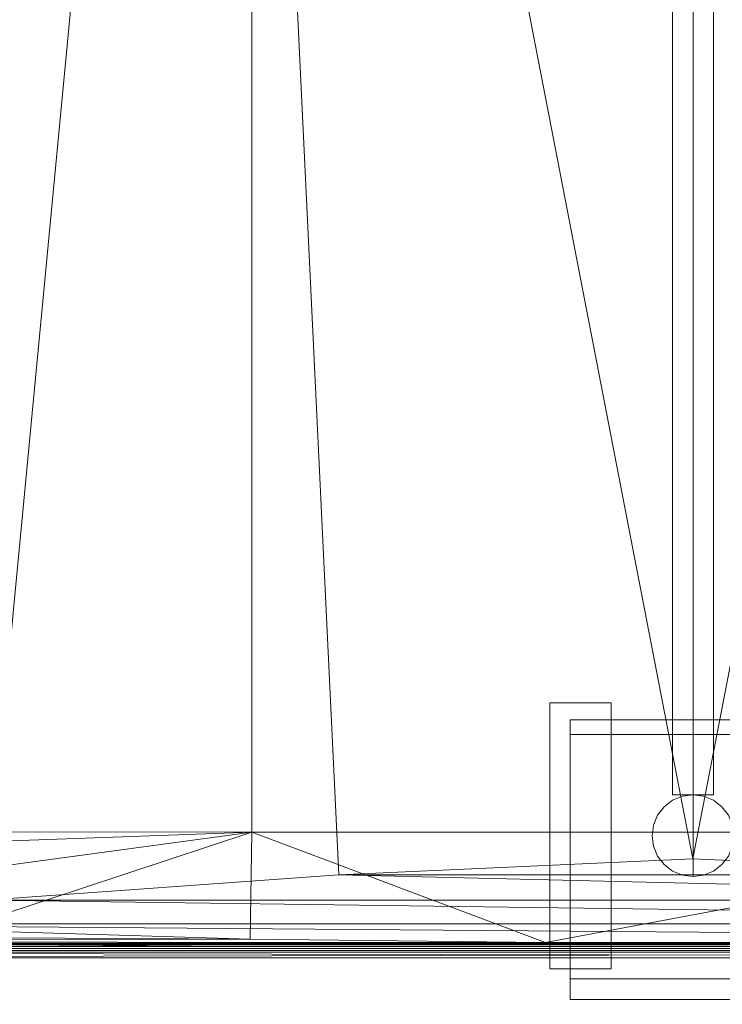
# Model space of a CAD drawing. Units: inches. Extents: x 0 to 204, y 0 to 264.
# Drawn here: x 93 to 97, y 148 to 154 of the extents above; entities that cross this region are included whole.
import ezdxf

# ---------------------------------------------------------------- set-up
doc = ezdxf.new("R2010")
doc.units = ezdxf.units.IN
doc.header["$MEASUREMENT"] = 0
doc.layers.get('0').update_dxf_attribs({"color": 10})

# ---------------------------------------------------------------- blocks, each defined once
blk = doc.blocks.new('160SWIV5PC-3D')
at = {"lineweight": 18}
for points, invisible_edges in [([(-0.1953, -0.6094, -10.5115), (-0.1435, -0.5971, -10.5493), (-0.1435, -9.7868, -13.5297)], 14), ([(-0.0832, -9.7618, -13.5479), (-0.1435, -0.5971, -10.5493), (-0.0832, -0.5894, -10.573)], 13), ([(-0.1435, -9.7868, -13.5297), (-0.1435, -0.5971, -10.5493), (-0.0832, -9.7618, -13.5479)], 3), ([(-0.0185, -9.7533, -13.5541), (-0.0832, -0.5894, -10.573), (-0.0185, -0.5868, -10.5811)], 1), ([(-0.0832, -0.5894, -10.573), (-0.0185, -9.7533, -13.5541), (-0.0832, -9.7618, -13.5479)], 13), ([(-0.0185, -9.7533, -13.5541), (-0.0185, -0.5868, -10.5811), (0.0462, -0.5894, -10.573)], 12), ([(0.0462, -9.7618, -13.5479), (-0.0185, -9.7533, -13.5541), (0.0462, -0.5894, -10.573)], 14), ([(0.0462, -9.7618, -13.5479), (0.0462, -0.5894, -10.573), (0.1065, -0.5971, -10.5493)], 13), ([(0.1065, -9.7868, -13.5297), (0.0462, -9.7618, -13.5479), (0.1065, -0.5971, -10.5493)], 14), ([(0.1065, -0.5971, -10.5493), (0.1583, -0.6094, -10.5115), (0.1065, -9.7868, -13.5297)], 14), ([(-0.26, -0.644, -10.4049), (-0.26, -9.9386, -13.4193), (-0.2685, -0.6639, -10.3433)], 3), ([(-0.235, -9.8783, -13.4632), (-0.26, -0.644, -10.4049), (-0.235, -0.6254, -10.4622)], 13), ([(-0.26, -0.644, -10.4049), (-0.235, -9.8783, -13.4632), (-0.26, -9.9386, -13.4193)], 13), ([(-0.1953, -0.6094, -10.5115), (-0.1953, -9.8265, -13.5008), (-0.235, -0.6254, -10.4622)], 3), ([(-0.235, -9.8783, -13.4632), (-0.235, -0.6254, -10.4622), (-0.1953, -9.8265, -13.5008)], 3), ([(-0.1953, -9.8265, -13.5008), (-0.1953, -0.6094, -10.5115), (-0.1435, -9.7868, -13.5297)], 3), ([(0.1065, -9.7868, -13.5297), (0.1583, -0.6094, -10.5115), (0.1583, -9.8265, -13.5008)], 3), ([(0.1583, -9.8265, -13.5008), (0.1583, -0.6094, -10.5115), (0.198, -0.6254, -10.4622)], 13), ([(0.198, -9.8783, -13.4632), (0.1583, -9.8265, -13.5008), (0.198, -0.6254, -10.4622)], 14), ([(-0.26, -0.6839, -10.2818), (-0.2685, -0.6639, -10.3433), (-0.2685, -10.0033, -13.3723)], 14), ([(-0.2685, -0.6639, -10.3433), (-0.26, -9.9386, -13.4193), (-0.2685, -10.0033, -13.3723)], 13), ([(-0.26, -0.6839, -10.2818), (-0.2685, -10.0033, -13.3723), (-0.26, -10.068, -13.3253)], 13), ([(-0.26, -10.068, -13.3253), (-0.235, -0.7025, -10.2244), (-0.26, -0.6839, -10.2818)], 13), ([(-0.235, -0.7025, -10.2244), (-0.26, -10.068, -13.3253), (-0.235, -10.1283, -13.2814)], 13), ([(-0.235, -10.1283, -13.2814), (-0.1953, -0.7185, -10.1752), (-0.235, -0.7025, -10.2244)], 13), ([(-0.1953, -0.7185, -10.1752), (-0.235, -10.1283, -13.2814), (-0.1953, -10.18, -13.2438)], 13), ([(-0.1435, -0.7307, -10.1374), (-0.1953, -0.7185, -10.1752), (-0.1953, -10.18, -13.2438)], 14), ([(0.1583, -0.7185, -10.1752), (0.1065, -0.7307, -10.1374), (0.1583, -10.18, -13.2438)], 14), ([(0.1583, -0.7185, -10.1752), (0.198, -10.1283, -13.2814), (0.198, -0.7025, -10.2244)], 3), ([(0.1583, -0.7185, -10.1752), (0.1583, -10.18, -13.2438), (0.198, -10.1283, -13.2814)], 13), ([(-0.1435, -0.7307, -10.1374), (-0.1953, -10.18, -13.2438), (-0.1435, -10.2198, -13.2149)], 13), ([(-0.1435, -0.7307, -10.1374), (-0.1435, -10.2198, -13.2149), (-0.0832, -0.7384, -10.1136)], 3), ([(-0.0832, -0.7384, -10.1136), (-0.1435, -10.2198, -13.2149), (-0.0832, -10.2448, -13.1968)], 13), ([(-0.0832, -10.2448, -13.1968), (-0.0185, -0.741, -10.1055), (-0.0832, -0.7384, -10.1136)], 13), ([(-0.0185, -0.741, -10.1055), (-0.0832, -10.2448, -13.1968), (-0.0185, -10.2533, -13.1906)], 1), ([(0.0462, -10.2448, -13.1968), (0.0462, -0.7384, -10.1136), (-0.0185, -0.741, -10.1055)], 13), ([(-0.0185, -0.741, -10.1055), (-0.0185, -10.2533, -13.1906), (0.0462, -10.2448, -13.1968)], 12), ([(0.1065, -10.2198, -13.2149), (0.1065, -0.7307, -10.1374), (0.0462, -0.7384, -10.1136)], 13), ([(0.1065, -10.2198, -13.2149), (0.0462, -0.7384, -10.1136), (0.0462, -10.2448, -13.1968)], 3), ([(0.1583, -10.18, -13.2438), (0.1065, -0.7307, -10.1374), (0.1065, -10.2198, -13.2149)], 3), ([(-0.8935, -9.2185, -14.9803), (-0.8935, -9.1908, -15.1906), (-0.8935, -9.4287, -14.616), (-0.8935, -9.2996, -14.7843)], 2), ([(-0.8935, -9.1908, -15.1906), (-0.8935, -9.793, -15.9754), (-0.8935, -10.0033, -16.0031), (-0.8935, -10.5778, -15.7651)], 13), ([(-0.8935, -9.2185, -15.4009), (-0.8935, -9.597, -15.8942), (-0.8935, -9.793, -15.9754), (-0.8935, -9.1908, -15.1906)], 5), ([(-0.5185, -9.1908, -15.1906), (-0.5185, -9.2185, -15.4009), (-0.8935, -9.2185, -15.4009), (-0.8935, -9.1908, -15.1906)], 2), ([(-0.8935, -9.1908, -15.1906), (-0.8935, -9.2185, -14.9803), (-0.5185, -9.2185, -14.9803), (-0.5185, -9.1908, -15.1906)], 2), ([(-0.5185, -10.0033, -16.0031), (-0.5185, -9.793, -15.9754), (-0.5185, -9.1908, -15.1906), (-0.5185, -10.5778, -15.7651)], 14), ([(-0.5185, -9.793, -15.9754), (-0.5185, -9.597, -15.8942), (-0.5185, -9.2185, -15.4009), (-0.5185, -9.1908, -15.1906)], 10), ([(-0.5185, -9.4287, -14.616), (-0.5185, -9.1908, -15.1906), (-0.5185, -9.2185, -14.9803), (-0.5185, -9.2996, -14.7843)], 1), ([(-0.5185, -9.4287, -14.616), (-0.5185, -9.597, -14.4869), (-0.5185, -9.793, -14.4058), (-0.5185, -9.1908, -15.1906)], 12), ([(-0.5185, -10.4095, -14.4869), (-0.5185, -9.1908, -15.1906), (-0.5185, -9.793, -14.4058), (-0.5185, -10.0033, -14.3781)], 11), ([(-0.5185, -10.4095, -14.4869), (-0.5185, -10.5778, -14.616), (-0.5185, -10.8158, -15.1906), (-0.5185, -9.1908, -15.1906)], 14), ([(-0.8935, -9.2185, -15.4009), (-0.8935, -9.2996, -15.5968), (-0.8935, -9.4287, -15.7651), (-0.8935, -9.597, -15.8942)], 8), ([(-0.5185, -9.2185, -15.4009), (-0.5185, -9.2996, -15.5968), (-0.8935, -9.2996, -15.5968), (-0.8935, -9.2185, -15.4009)], 10), ([(-0.5185, -9.2996, -14.7843), (-0.5185, -9.2185, -14.9803), (-0.8935, -9.2185, -14.9803), (-0.8935, -9.2996, -14.7843)], 10), ([(-0.5185, -9.4287, -15.7651), (-0.5185, -9.2996, -15.5968), (-0.5185, -9.2185, -15.4009), (-0.5185, -9.597, -15.8942)], 4), ([(-0.5185, -9.2996, -15.5968), (-0.5185, -9.4287, -15.7651), (-0.8935, -9.4287, -15.7651), (-0.8935, -9.2996, -15.5968)], 10), ([(-0.5185, -9.4287, -14.616), (-0.5185, -9.2996, -14.7843), (-0.8935, -9.2996, -14.7843), (-0.8935, -9.4287, -14.616)], 10), ([(-0.7685, -9.5033, -14.3245), (-0.7685, -9.2962, -14.4835), (-0.7685, -9.3846, -14.5719)], 12), ([(-0.7685, -9.2962, -14.4835), (-0.7685, -9.5033, -14.3245), (0.7315, -9.5033, -14.3245), (0.7315, -9.2962, -14.4835)], 2), ([(-0.8935, -9.793, -14.4058), (-0.8935, -9.597, -14.4869), (-0.8935, -9.4287, -14.616), (-0.8935, -10.4095, -14.4869)], 12), ([(-0.5185, -9.4287, -15.7651), (-0.5185, -9.597, -15.8942), (-0.8935, -9.597, -15.8942), (-0.8935, -9.4287, -15.7651)], 10), ([(-0.5185, -9.597, -14.4869), (-0.5185, -9.4287, -14.616), (-0.8935, -9.4287, -14.616), (-0.8935, -9.597, -14.4869)], 10), ([(-0.7685, -9.5033, -14.3245), (-0.7685, -9.3846, -14.5719), (-0.7685, -9.5658, -14.4328), (-0.7685, -9.7444, -14.2246)], 5), ([(-0.7685, -9.3846, -14.5719), (0.7315, -9.3846, -14.5719), (0.7315, -9.5658, -14.4328), (-0.7685, -9.5658, -14.4328)], 4), ([(-0.7685, -9.5033, -14.3245), (-0.7685, -9.7444, -14.2246), (0.7315, -9.7444, -14.2246), (0.7315, -9.5033, -14.3245)], 10), ([(-0.5185, -9.597, -15.8942), (-0.5185, -9.793, -15.9754), (-0.8935, -9.793, -15.9754), (-0.8935, -9.597, -15.8942)], 10), ([(-0.5185, -9.793, -14.4058), (-0.5185, -9.597, -14.4869), (-0.8935, -9.597, -14.4869), (-0.8935, -9.793, -14.4058)], 10), ([(-0.7685, -9.7768, -14.3454), (-0.7685, -10.0033, -14.1906), (-0.7685, -9.7444, -14.2246), (-0.7685, -9.5658, -14.4328)], 5), ([(-0.7685, -9.5658, -14.4328), (0.7315, -9.5658, -14.4328), (0.7315, -9.7768, -14.3454), (-0.7685, -9.7768, -14.3454)], 5), ([(0.7315, -9.7444, -14.2246), (-0.7685, -9.7444, -14.2246), (-0.7685, -10.0033, -14.1906), (0.7315, -10.0033, -14.1906)], 5), ([(-0.8935, -10.4095, -14.4869), (-0.8935, -10.2136, -14.4058), (-0.8935, -10.0033, -14.3781), (-0.8935, -9.793, -14.4058)], 8), ([(-0.8935, -10.0033, -16.0031), (-0.8935, -9.793, -15.9754), (-0.5185, -9.793, -15.9754), (-0.5185, -10.0033, -16.0031)], 10), ([(-0.5185, -10.0033, -14.3781), (-0.5185, -9.793, -14.4058), (-0.8935, -9.793, -14.4058), (-0.8935, -10.0033, -14.3781)], 10), ([(-0.7685, -10.0033, -14.1906), (-0.7685, -9.7768, -14.3454), (-0.7685, -10.0033, -14.3156)], 13), ([(-0.7685, -9.7768, -14.3454), (0.7315, -9.7768, -14.3454), (0.7315, -10.0033, -14.3156), (-0.7685, -10.0033, -14.3156)], 5), ([(-0.2685, -10.0033, -14.1906), (-0.1953, -9.8265, -14.1906), (0.0462, -9.7618, -14.1906), (-0.26, -10.068, -14.1906)], 7), ([(-0.1953, -9.8265, -14.1906), (-0.1435, -9.7868, -14.1906), (0.0462, -9.7618, -14.1906)], 14), ([(-0.1953, -9.8265, -14.1906), (-0.1953, -9.8265, -13.5008), (-0.1435, -9.7868, -13.5297), (-0.1435, -9.7868, -14.1906)], 5), ([(0.0462, -9.7618, -14.1906), (-0.1435, -9.7868, -14.1906), (-0.0832, -9.7618, -14.1906), (-0.0185, -9.7533, -14.1906)], 1), ([(-0.1435, -9.7868, -14.1906), (-0.1435, -9.7868, -13.5297), (-0.0832, -9.7618, -13.5479), (-0.0832, -9.7618, -14.1906)], 5), ([(-0.0832, -9.7618, -14.1906), (-0.0832, -9.7618, -13.5479), (-0.0185, -9.7533, -13.5541), (-0.0185, -9.7533, -14.1906)], 1), ([(0.0462, -9.7618, -14.1906), (-0.0185, -9.7533, -14.1906), (-0.0185, -9.7533, -13.5541), (0.0462, -9.7618, -13.5479)], 8), ([(0.0462, -9.7618, -14.1906), (0.1065, -9.7868, -14.1906), (0.1583, -9.8265, -14.1906), (0.198, -9.8783, -14.1906)], 8), ([(0.0462, -9.7618, -14.1906), (0.198, -9.8783, -14.1906), (0.223, -9.9386, -14.1906), (0.2315, -10.0033, -14.1906)], 9), ([(0.0462, -9.7618, -13.5479), (0.1065, -9.7868, -13.5297), (0.1065, -9.7868, -14.1906), (0.0462, -9.7618, -14.1906)], 10), ([(0.1065, -9.7868, -13.5297), (0.1583, -9.8265, -13.5008), (0.1583, -9.8265, -14.1906), (0.1065, -9.7868, -14.1906)], 10), ([(-0.26, -9.9386, -14.1906), (-0.235, -9.8783, -14.1906), (-0.1953, -9.8265, -14.1906), (-0.2685, -10.0033, -14.1906)], 4), ([(-0.235, -9.8783, -13.4632), (-0.1953, -9.8265, -13.5008), (-0.26, -9.9386, -14.1906)], 14), ([(-0.1953, -9.8265, -13.5008), (-0.235, -9.8783, -14.1906), (-0.26, -9.9386, -14.1906)], 13), ([(-0.1953, -9.8265, -14.1906), (-0.235, -9.8783, -14.1906), (-0.1953, -9.8265, -13.5008)], 14), ([(0.1583, -9.8265, -13.5008), (0.198, -9.8783, -13.4632), (0.223, -9.9386, -14.1906)], 14), ([(0.198, -9.8783, -14.1906), (0.1583, -9.8265, -14.1906), (0.1583, -9.8265, -13.5008)], 14), ([(0.1583, -9.8265, -13.5008), (0.223, -9.9386, -14.1906), (0.198, -9.8783, -14.1906)], 13), ([(-0.26, -9.9386, -13.4193), (-0.235, -9.8783, -13.4632), (-0.2685, -10.0033, -14.1906)], 14), ([(-0.26, -9.9386, -14.1906), (-0.2685, -10.0033, -14.1906), (-0.235, -9.8783, -13.4632)], 14), ([(-0.26, -10.068, -14.1906), (-0.2685, -10.0033, -13.3723), (-0.26, -9.9386, -13.4193)], 13), ([(-0.26, -9.9386, -13.4193), (-0.2685, -10.0033, -14.1906), (-0.26, -10.068, -14.1906)], 13), ([(-0.8935, -10.2136, -15.9754), (-0.8935, -10.4095, -15.8942), (-0.8935, -10.5778, -15.7651), (-0.8935, -10.0033, -16.0031)], 4), ([(-0.5185, -10.0033, -16.0031), (-0.5185, -10.2136, -15.9754), (-0.8935, -10.2136, -15.9754), (-0.8935, -10.0033, -16.0031)], 10), ([(-0.8935, -10.0033, -14.3781), (-0.8935, -10.2136, -14.4058), (-0.5185, -10.2136, -14.4058), (-0.5185, -10.0033, -14.3781)], 10), ([(-0.7685, -10.0033, -14.3156), (-0.7685, -10.2297, -14.3454), (-0.7685, -10.2621, -14.2246), (-0.7685, -10.0033, -14.1906)], 10), ([(-0.7685, -10.0033, -14.1906), (-0.7685, -10.2621, -14.2246), (0.7315, -10.2621, -14.2246), (0.7315, -10.0033, -14.1906)], 10), ([(-0.7685, -10.0033, -14.3156), (0.7315, -10.0033, -14.3156), (0.7315, -10.2297, -14.3454), (-0.7685, -10.2297, -14.3454)], 5), ([(-0.5185, -10.5778, -15.7651), (-0.5185, -10.4095, -15.8942), (-0.5185, -10.2136, -15.9754), (-0.5185, -10.0033, -16.0031)], 8), ([(-0.5185, -10.4095, -14.4869), (-0.5185, -10.0033, -14.3781), (-0.5185, -10.2136, -14.4058)], 1), ([(-0.2685, -10.0033, -13.3723), (-0.26, -10.068, -14.1906), (-0.235, -10.1283, -14.1906)], 13), ([(-0.26, -10.068, -13.3253), (-0.2685, -10.0033, -13.3723), (-0.235, -10.1283, -14.1906)], 14), ([(0.223, -10.068, -14.1906), (0.198, -10.1283, -14.1906), (0.1583, -10.18, -14.1906), (0.2315, -10.0033, -14.1906)], 4), ([(-0.235, -10.1283, -14.1906), (-0.26, -10.068, -14.1906), (-0.1435, -10.2198, -14.1906), (-0.1953, -10.18, -14.1906)], 2), ([(-0.1435, -10.2198, -14.1906), (-0.26, -10.068, -14.1906), (0.0462, -10.2448, -14.1906), (-0.0832, -10.2448, -14.1906)], 7), ([(-0.1953, -10.18, -14.1906), (-0.235, -10.1283, -13.2814), (-0.26, -10.068, -13.3253)], 13), ([(-0.1953, -10.18, -14.1906), (-0.26, -10.068, -13.3253), (-0.235, -10.1283, -14.1906)], 3), ([(0.198, -10.1283, -13.2814), (0.1583, -10.18, -14.1906), (0.223, -10.068, -13.3253)], 3), ([(0.1583, -10.18, -14.1906), (0.198, -10.1283, -14.1906), (0.223, -10.068, -13.3253)], 14), ([(-0.1435, -10.2198, -14.1906), (-0.1953, -10.18, -13.2438), (-0.235, -10.1283, -13.2814)], 13), ([(-0.1953, -10.18, -14.1906), (-0.1435, -10.2198, -14.1906), (-0.235, -10.1283, -13.2814)], 14), ([(0.1583, -10.18, -13.2438), (0.1065, -10.2198, -14.1906), (0.198, -10.1283, -13.2814)], 3), ([(0.1583, -10.18, -14.1906), (0.198, -10.1283, -13.2814), (0.1065, -10.2198, -14.1906)], 3), ([(-0.5185, -10.2136, -15.9754), (-0.5185, -10.4095, -15.8942), (-0.8935, -10.4095, -15.8942), (-0.8935, -10.2136, -15.9754)], 10), ([(-0.5185, -10.4095, -14.4869), (-0.5185, -10.2136, -14.4058), (-0.8935, -10.2136, -14.4058), (-0.8935, -10.4095, -14.4869)], 10), ([(-0.1435, -10.2198, -13.2149), (-0.1953, -10.18, -13.2438), (-0.0832, -10.2448, -14.1906)], 14), ([(-0.1953, -10.18, -13.2438), (-0.1435, -10.2198, -14.1906), (-0.0832, -10.2448, -14.1906)], 13), ([(-0.1435, -10.2198, -13.2149), (-0.0832, -10.2448, -14.1906), (-0.0832, -10.2448, -13.1968)], 3), ([(0.1065, -10.2198, -14.1906), (0.0462, -10.2448, -14.1906), (0.1583, -10.18, -14.1906)], 2), ([(0.1583, -10.18, -13.2438), (0.1065, -10.2198, -13.2149), (0.0462, -10.2448, -14.1906)], 14), ([(0.0462, -10.2448, -14.1906), (0.1065, -10.2198, -14.1906), (0.1583, -10.18, -13.2438)], 14), ([(0.0462, -10.2448, -14.1906), (0.1065, -10.2198, -13.2149), (0.0462, -10.2448, -13.1968)], 13), ([(-0.7685, -10.4408, -14.4328), (-0.7685, -10.5033, -14.3245), (-0.7685, -10.2621, -14.2246), (-0.7685, -10.2297, -14.3454)], 5), ([(0.7315, -10.4408, -14.4328), (-0.7685, -10.4408, -14.4328), (-0.7685, -10.2297, -14.3454), (0.7315, -10.2297, -14.3454)], 5), ([(0.7315, -10.2621, -14.2246), (-0.7685, -10.2621, -14.2246), (-0.7685, -10.5033, -14.3245), (0.7315, -10.5033, -14.3245)], 5), ([(-0.0185, -10.2533, -14.1906), (-0.0832, -10.2448, -14.1906), (0.0462, -10.2448, -14.1906)], 2), ([(-0.0185, -10.2533, -14.1906), (-0.0185, -10.2533, -13.1906), (-0.0832, -10.2448, -13.1968), (-0.0832, -10.2448, -14.1906)], 4), ([(0.0462, -10.2448, -13.1968), (-0.0185, -10.2533, -13.1906), (-0.0185, -10.2533, -14.1906), (0.0462, -10.2448, -14.1906)], 8), ([(-0.8935, -10.5778, -14.616), (-0.8935, -10.4095, -14.4869), (-0.8935, -10.8158, -15.1906)], 14), ([(-0.5185, -10.4095, -15.8942), (-0.5185, -10.5778, -15.7651), (-0.8935, -10.5778, -15.7651), (-0.8935, -10.4095, -15.8942)], 10), ([(-0.5185, -10.5778, -14.616), (-0.5185, -10.4095, -14.4869), (-0.8935, -10.4095, -14.4869), (-0.8935, -10.5778, -14.616)], 10), ([(-0.7685, -10.5033, -14.3245), (-0.7685, -10.4408, -14.4328), (-0.7685, -10.622, -14.5719), (-0.7685, -10.7104, -14.4835)], 5), ([(-0.7685, -10.4408, -14.4328), (0.7315, -10.4408, -14.4328), (0.7315, -10.622, -14.5719), (-0.7685, -10.622, -14.5719)], 5), ([(0.7315, -10.5033, -14.3245), (-0.7685, -10.5033, -14.3245), (-0.7685, -10.7104, -14.4835), (0.7315, -10.7104, -14.4835)], 5), ([(-0.8935, -10.8158, -15.1906), (-0.8935, -10.7881, -14.9803), (-0.8935, -10.7069, -14.7843), (-0.8935, -10.5778, -14.616)], 8), ([(-0.8935, -10.7069, -15.5968), (-0.8935, -10.7881, -15.4009), (-0.8935, -10.8158, -15.1906), (-0.8935, -10.5778, -15.7651)], 4), ([(-0.5185, -10.5778, -15.7651), (-0.5185, -10.7069, -15.5968), (-0.8935, -10.7069, -15.5968), (-0.8935, -10.5778, -15.7651)], 10), ([(-0.5185, -10.7069, -14.7843), (-0.5185, -10.5778, -14.616), (-0.8935, -10.5778, -14.616), (-0.8935, -10.7069, -14.7843)], 10), ([(-0.5185, -10.8158, -15.1906), (-0.5185, -10.7881, -15.4009), (-0.5185, -10.7069, -15.5968), (-0.5185, -10.5778, -15.7651)], 8), ([(-0.5185, -10.7069, -14.7843), (-0.5185, -10.7881, -14.9803), (-0.5185, -10.8158, -15.1906), (-0.5185, -10.5778, -14.616)], 4), ([(-0.7685, -10.7104, -14.4835), (-0.7685, -10.622, -14.5719), (-0.7685, -10.761, -14.7531), (-0.7685, -10.8693, -14.6906)], 5), ([(-0.7685, -10.622, -14.5719), (0.7315, -10.622, -14.5719), (0.7315, -10.761, -14.7531), (-0.7685, -10.761, -14.7531)], 5), ([(-0.5185, -10.7069, -15.5968), (-0.5185, -10.7881, -15.4009), (-0.8935, -10.7881, -15.4009), (-0.8935, -10.7069, -15.5968)], 10), ([(-0.5185, -10.7881, -14.9803), (-0.5185, -10.7069, -14.7843), (-0.8935, -10.7069, -14.7843), (-0.8935, -10.7881, -14.9803)], 10), ([(0.7315, -10.7104, -14.4835), (-0.7685, -10.7104, -14.4835), (-0.7685, -10.8693, -14.6906), (0.7315, -10.8693, -14.6906)], 5), ([(-0.7685, -10.8485, -14.9641), (-0.7685, -10.9692, -14.9318), (-0.7685, -10.8693, -14.6906), (-0.7685, -10.761, -14.7531)], 5), ([(-0.7685, -10.761, -14.7531), (0.7315, -10.761, -14.7531), (0.7315, -10.8485, -14.9641), (-0.7685, -10.8485, -14.9641)], 5), ([(-0.8935, -10.8158, -15.1906), (-0.8935, -10.7881, -15.4009), (-0.5185, -10.7881, -15.4009), (-0.5185, -10.8158, -15.1906)], 2), ([(-0.5185, -10.8158, -15.1906), (-0.5185, -10.7881, -14.9803), (-0.8935, -10.7881, -14.9803), (-0.8935, -10.8158, -15.1906)], 2), ([(-0.7685, -10.8783, -15.1906), (-0.7685, -11.0033, -15.1906), (-0.7685, -10.9692, -14.9318), (-0.7685, -10.8485, -14.9641)], 4), ([(0.7315, -10.8485, -14.9641), (0.7315, -10.8783, -15.1906), (-0.7685, -10.8783, -15.1906), (-0.7685, -10.8485, -14.9641)], 8), ([(0.7315, -10.8693, -14.6906), (-0.7685, -10.8693, -14.6906), (-0.7685, -10.9692, -14.9318), (0.7315, -10.9692, -14.9318)], 5), ([(0.7315, -10.9692, -14.9318), (-0.7685, -10.9692, -14.9318), (-0.7685, -11.0033, -15.1906), (0.7315, -11.0033, -15.1906)], 1)]:
    blk.add_3dface(points, dxfattribs=dict(at, invisible_edges=invisible_edges))
for points in [[(-0.1435, -1.0033, -12.461), (-0.1435, -9.7533, -13.5541), (-0.1435, -1.0033, -10.711)], [(0.1065, -1.0033, -10.711), (-0.1435, -1.0033, -10.711), (-0.1435, -9.7533, -13.5541), (0.1065, -9.7533, -13.5541)], [(0.1065, -9.7533, -13.5541), (-0.1435, -9.7533, -13.5541), (-0.1435, -1.0033, -12.461), (0.1065, -1.0033, -12.461)], [(0.1065, -9.7533, -13.5541), (0.1065, -1.0033, -12.461), (0.1065, -1.0033, -10.711)], [(-0.7685, -9.2962, -14.4835), (0.7315, -9.2962, -14.4835), (0.7315, -9.3846, -14.5719), (-0.7685, -9.3846, -14.5719)], [(0.7315, -10.8783, -15.1906), (0.7315, -11.0033, -15.1906), (-0.7685, -11.0033, -15.1906), (-0.7685, -10.8783, -15.1906)]]:
    blk.add_3dface(points, dxfattribs=at)
mesh = blk.add_polyface(dxfattribs=at)
corners = [(-8.6537, 4.7499, 0.6946), (-2.8998, 4.736, 0.3806), (2.8627, 4.736, 0.3806), (8.6167, 4.7499, 0.6946), (8.6167, -10.6593, 1.3788), (6.4604, -10.5413, 1.2187), (4.303, -10.3967, 1.1017), (2.1443, -10.2429, 1.0285), (-0.0186, -10.1448, 1.002), (-2.1814, -10.2429, 1.0285), (-4.3401, -10.3967, 1.1017), (-6.4975, -10.5413, 1.2187), (-8.6537, -10.6593, 1.3788)]
mesh.append_faces([[corners[k] for k in face] for face in [(0, 11, 12)]], dxfattribs={"vtx0": -1})
mesh.append_faces([[corners[k] for k in face] for face in [(2, 5, 6), (5, 2, 3), (2, 6, 7), (2, 7, 8), (1, 10, 11), (1, 9, 10), (11, 0, 1), (8, 1, 2)]], dxfattribs={"vtx0": -1, "vtx2": -1})
mesh.append_faces([[corners[k] for k in face] for face in [(8, 9, 1)]], dxfattribs={"vtx1": -1, "vtx2": -1})
mesh.append_faces([[corners[k] for k in face] for face in [(3, 4, 5)]], dxfattribs={"vtx2": -1})
mesh = blk.add_polyface(dxfattribs=at)
corners = [(8.0576, 4.3664, 2.3429), (2.6769, 4.3633, 2.0139), (-2.7139, 4.3633, 2.0139), (-8.0946, 4.3664, 2.3429), (-8.0946, -9.9784, 2.4792), (-2.7139, -9.9815, 2.1501), (2.6769, -9.9815, 2.1501), (8.0576, -9.9784, 2.4792)]
mesh.append_faces([[corners[k] for k in face] for face in [(4, 2, 3)]], dxfattribs={"vtx0": -1})
mesh.append_faces([[corners[k] for k in face] for face in [(1, 6, 7), (2, 4, 5)]], dxfattribs={"vtx0": -1, "vtx2": -1})
mesh.append_faces([[corners[k] for k in face] for face in [(5, 6, 1, 2)]], dxfattribs={"vtx1": -1, "vtx3": -1})
mesh.append_faces([[corners[k] for k in face] for face in [(7, 0, 1)]], dxfattribs={"vtx2": -1})
mesh = blk.add_polyface(dxfattribs=at)
corners = [(8.0576, -9.9784, 2.4792), (2.6769, -9.9815, 2.1501), (-2.7139, -9.9815, 2.1501), (-8.0946, -9.9784, 2.4792), (-8.0946, -10.1751, 2.4792), (-6.3231, -10.4697, 2.3344), (-4.5257, -10.5814, 2.2241), (-2.7236, -10.6348, 2.1504), (-0.92, -10.6568, 2.1136), (0.8842, -10.6568, 2.1136), (2.6879, -10.6348, 2.1505), (4.4897, -10.5813, 2.2242), (6.287, -10.4696, 2.3345), (8.0576, -10.1751, 2.4792)]
mesh.append_faces([[corners[k] for k in face] for face in [(1, 13, 0)]], dxfattribs={"vtx0": -1})
mesh.append_faces([[corners[k] for k in face] for face in [(13, 1, 12), (6, 2, 5)]], dxfattribs={"vtx0": -1, "vtx1": -1})
mesh.append_faces([[corners[k] for k in face] for face in [(1, 8, 9)]], dxfattribs={"vtx0": -1, "vtx2": -1})
mesh.append_faces([[corners[k] for k in face] for face in [(10, 11, 1), (9, 10, 1), (11, 12, 1), (7, 8, 2), (6, 7, 2), (4, 5, 2), (1, 2, 8)]], dxfattribs={"vtx1": -1, "vtx2": -1})
mesh.append_faces([[corners[k] for k in face] for face in [(2, 3, 4)]], dxfattribs={"vtx2": -1})
mesh = blk.add_polyface(dxfattribs=at)
corners = [(8.6167, -10.6593, 1.3788), (8.6484, -10.6631, 1.3858), (8.6767, -10.6708, 1.4005), (8.6998, -10.681, 1.4212), (8.7171, -10.6924, 1.4466), (8.7278, -10.704, 1.4753), (8.7315, -10.7149, 1.506), (8.7315, -10.7489, 1.6625), (8.7315, -10.7492, 1.8227), (8.7315, -10.7157, 1.9793), (8.7315, -10.6501, 2.1254), (8.7315, -10.5552, 2.2543), (8.7315, -10.4352, 2.3605), (8.7283, -10.3932, 2.3883), (8.7199, -10.35, 2.4129), (8.7073, -10.3061, 2.4344), (8.691, -10.2619, 2.4525), (8.6711, -10.218, 2.4674), (8.6461, -10.1758, 2.479), (8.6061, -10.1469, 2.4855), (8.3512, -10.1537, 2.4841), (8.0965, -10.1664, 2.4812), (8.0767, -10.1692, 2.4806), (8.0576, -10.1751, 2.4792), (6.287, -10.4696, 2.3345), (4.4897, -10.5813, 2.2242), (2.6879, -10.6348, 2.1505), (0.8842, -10.6568, 2.1136), (-0.92, -10.6568, 2.1136), (-2.7236, -10.6348, 2.1504), (-4.5257, -10.5814, 2.2241), (-6.3231, -10.4697, 2.3344), (-8.0946, -10.1751, 2.4792), (-8.1137, -10.1692, 2.4806), (-8.1335, -10.1664, 2.4812), (-8.3882, -10.1537, 2.4841), (-8.6432, -10.1469, 2.4855), (-8.6831, -10.1758, 2.479), (-8.7082, -10.218, 2.4674), (-8.7281, -10.2619, 2.4525), (-8.7443, -10.3061, 2.4344), (-8.757, -10.35, 2.4129), (-8.7654, -10.3932, 2.3883), (-8.7685, -10.4352, 2.3605), (-8.7685, -10.5552, 2.2543), (-8.7685, -10.6501, 2.1254), (-8.7685, -10.7157, 1.9793), (-8.7685, -10.7492, 1.8227), (-8.7685, -10.7489, 1.6626), (-8.7685, -10.7149, 1.506), (-8.7648, -10.704, 1.4753), (-8.7541, -10.6924, 1.4466), (-8.7369, -10.681, 1.4212), (-8.7137, -10.6708, 1.4005), (-8.6855, -10.6631, 1.3858), (-8.6537, -10.6593, 1.3788), (-6.4975, -10.5413, 1.2187), (-4.3401, -10.3967, 1.1017), (-2.1814, -10.2429, 1.0285), (-0.0186, -10.1448, 1.002), (2.1443, -10.2429, 1.0285), (4.303, -10.3967, 1.1017), (6.4604, -10.5413, 1.2187), (8.7315, -10.6026, 2.1898), (8.7315, -10.4952, 2.3074), (8.6215, -10.158, 2.483), (7.1723, -10.3224, 2.4068), (5.3884, -10.5255, 2.2793), (-5.4244, -10.5255, 2.2792), (-7.2089, -10.3224, 2.4068), (-8.6585, -10.158, 2.483), (-8.7685, -10.4952, 2.3074), (-8.7685, -10.6026, 2.1898), (8.6338, -10.1669, 2.481), (7.615, -10.2487, 2.443), (8.7315, -10.4652, 2.3339), (8.6138, -10.1525, 2.4842), (6.7297, -10.396, 2.3706), (-8.6509, -10.1525, 2.4842), (-6.766, -10.3961, 2.3706), (-7.6518, -10.2487, 2.443), (-8.6708, -10.1669, 2.481), (-8.7685, -10.4652, 2.3339), (7.8363, -10.2119, 2.4611), (7.3936, -10.2855, 2.4249), (-7.4303, -10.2856, 2.4249), (6.951, -10.3592, 2.3887), (6.5083, -10.4328, 2.3526), (-6.5446, -10.4329, 2.3525), (-6.9874, -10.3592, 2.3887), (-7.8732, -10.2119, 2.4611), (8.2238, -10.16, 2.4826), (8.5144, -10.1494, 2.4849), (8.6811, -10.2399, 2.46), (8.6992, -10.284, 2.4434), (8.7136, -10.3281, 2.4236), (-8.7506, -10.3281, 2.4236), (-8.7362, -10.284, 2.4434), (-8.7181, -10.2399, 2.46), (-8.5514, -10.1494, 2.4849), (-8.2609, -10.16, 2.4826), (-7.7625, -10.2303, 2.452), (-8.647, -10.1497, 2.4848), (7.7256, -10.2303, 2.4521), (8.61, -10.1497, 2.4848)]
mesh.append_faces([[corners[k] for k in face] for face in [(37, 33, 81), (40, 85, 97), (79, 43, 88), (89, 42, 79), (41, 69, 96), (73, 22, 18), (22, 73, 21), (39, 80, 98), (88, 82, 31), (100, 81, 34), (11, 25, 63), (18, 83, 17), (43, 79, 42), (47, 9, 46), (48, 8, 47), (29, 45, 28), (49, 7, 48), (26, 63, 25), (57, 62, 56), (7, 49, 6), (42, 89, 41), (81, 100, 70), (0, 56, 62), (80, 97, 85), (17, 103, 93), (82, 88, 43)]], dxfattribs={"vtx0": -1, "vtx1": -1})
mesh.append_faces([[corners[k] for k in face] for face in [(9, 28, 46)]], dxfattribs={"vtx0": -1, "vtx1": -1, "vtx2": -1})
mesh.append_faces([[corners[k] for k in face] for face in [(20, 65, 76), (70, 100, 35), (30, 44, 72), (81, 33, 34), (37, 32, 33), (99, 102, 78), (35, 78, 70), (41, 89, 69), (73, 91, 21), (64, 24, 67), (91, 73, 65), (24, 64, 75), (31, 82, 71), (18, 22, 23), (15, 84, 66), (86, 13, 14), (94, 74, 84), (44, 30, 68), (13, 86, 77), (67, 11, 64), (40, 69, 85), (66, 95, 15), (12, 77, 87), (77, 12, 13), (14, 66, 86), (26, 10, 63), (74, 94, 16), (17, 83, 103), (6, 49, 50, 5), (28, 45, 46), (4, 51, 52, 3), (3, 52, 53, 2), (2, 53, 54, 1), (0, 55, 56), (92, 76, 104), (1, 54, 55, 0), (5, 50, 51, 4), (61, 57, 58), (10, 26, 27), (84, 15, 94), (101, 38, 98), (47, 8, 9), (65, 20, 91), (74, 16, 93), (98, 80, 101), (69, 40, 96), (38, 101, 90), (78, 35, 99), (66, 14, 95), (11, 67, 25)]], dxfattribs={"vtx0": -1, "vtx2": -1})
mesh.append_faces([[corners[k] for k in face] for face in [(59, 60, 58)]], dxfattribs={"vtx1": -1})
mesh.append_faces([[corners[k] for k in face] for face in [(37, 38, 90), (103, 74, 93), (39, 97, 80), (71, 44, 68), (68, 31, 71), (92, 20, 76), (23, 83, 18), (90, 32, 37), (87, 24, 75), (75, 12, 87), (72, 45, 29), (29, 30, 72), (9, 10, 27), (27, 28, 9), (7, 8, 48), (60, 61, 58), (61, 62, 57)]], dxfattribs={"vtx1": -1, "vtx2": -1})
mesh.append_faces([[corners[k] for k in face] for face in [(104, 19, 92), (99, 36, 102)]], dxfattribs={"vtx2": -1})

msp = doc.modelspace()

# ---------------------------------------------------------------- linework, layer by layer
at = {"lineweight": 18, "invisible_edges": 15}
for points in [[(105.47273, 153.87432, 17.25), (87.97737, 153.87432, 17.25), (87.97505, 153.82622, 17.25), (105.47505, 153.82622, 17.25)], [(87.97737, 153.87432, 15), (105.47273, 153.87432, 15), (105.47505, 153.82622, 15), (87.97505, 153.82622, 15)], [(95.85005, 148.9075, 1.51615), (95.85005, 149.88827, 1.38702), (95.85005, 150.12625, 0.8125), (95.85005, 148.50125, 0.8125)], [(95.85005, 148.50125, 0.8125), (95.85005, 150.12625, 0.8125), (95.85005, 148.73922, 0.23798)], [(96.22505, 148.73922, 0.23798), (96.22505, 150.12625, 0.8125), (96.22505, 148.50125, 0.8125)], [(105.47273, 149.83702, 17.25), (87.97737, 149.83702, 17.25), (87.97505, 149.78892, 17.25), (105.47505, 149.78892, 17.25)], [(87.97737, 149.83702, 15), (105.47273, 149.83702, 15), (105.47505, 149.78892, 15), (87.97505, 149.78892, 15)], [(96.78975, 149.07227, 1.8125), (96.48357, 149.24904, 1.8125), (96.78975, 149.55523, 1.8125), (96.90182, 149.13697, 1.8125)], [(96.97505, 149.31375, 1.8125), (96.90182, 149.13697, 1.8125), (96.78975, 149.55523, 1.8125)], [(105.47273, 148.33169, 17.25), (87.97737, 148.33169, 17.25), (87.97505, 148.2836, 17.25), (105.47505, 148.2836, 17.25)], [(87.97737, 148.33169, 15), (105.47273, 148.33169, 15), (105.47505, 148.2836, 15), (87.97505, 148.2836, 15)]]:
    msp.add_3dface(points, dxfattribs=at)
at = {"color": 8, "lineweight": 18, "invisible_edges": 15}
msp.add_3dface([(96.60005, 153.25655, 26.71651), (96.94155, 153.25655, 26.625), (96.60005, 153.25655, 26.28349), (96.47505, 153.25655, 26.5)], dxfattribs=at)

# ---------------------------------------------------------------- block references
msp.add_blockref('160SWIV5PC-3D', (96.74357, 159.31702, 16.00307))

doc.saveas('drawing.dxf')
